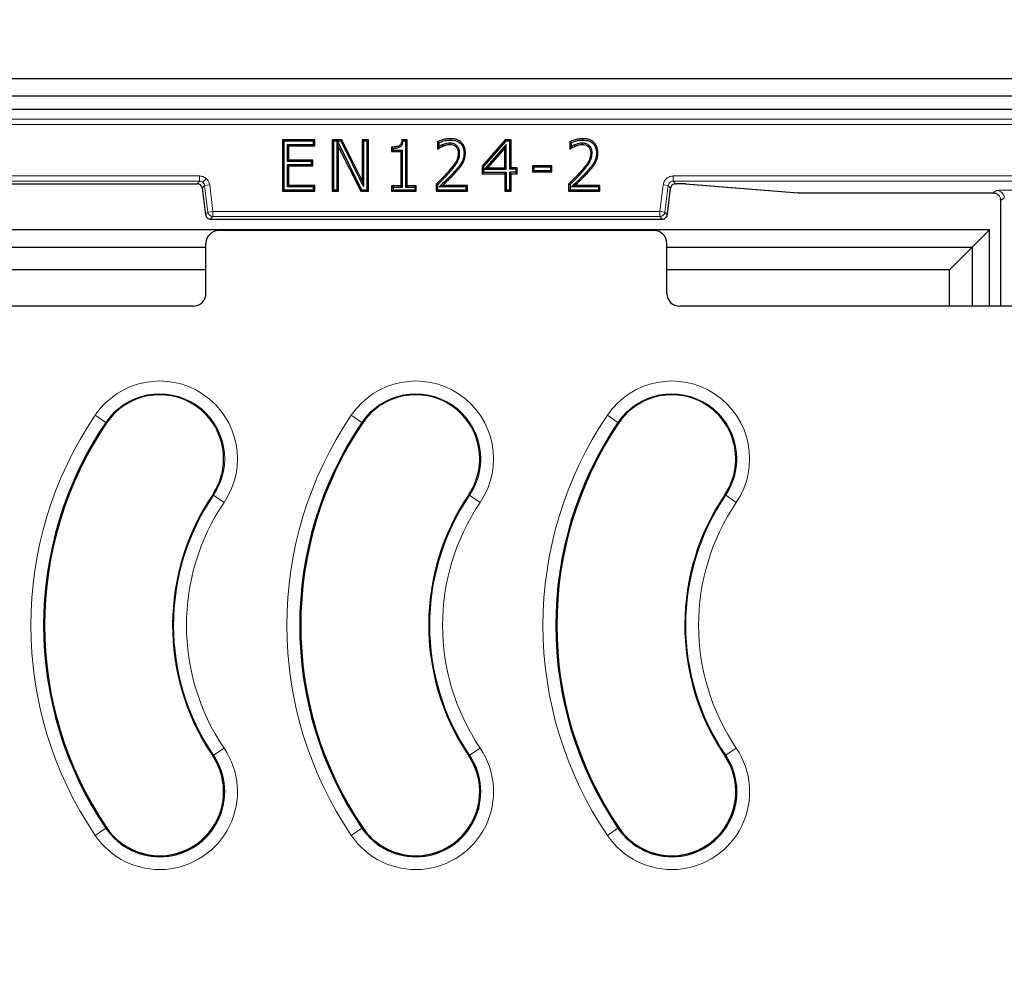
# Model space of a CAD drawing. Units: millimetres. Extents: x 0 to 420, y 0 to 297.
# Drawn here: x 122 to 149, y 211 to 238 of the extents above; entities that cross this region are included whole.
import ezdxf

# ---------------------------------------------------------------- set-up
doc = ezdxf.new("R2010")
doc.units = ezdxf.units.MM

msp = doc.modelspace()

# ---------------------------------------------------------------- linework, layer by layer
at = {"color": 7, "linetype": 'Continuous', "lineweight": 25}
for p, q in [((157.7326, 236.5692), (76.1854, 236.5692)), ((157.2508, 236.0875), (76.6672, 236.0875)), ((78.2448, 235.724), (155.6732, 235.724)), ((129.9963, 234.8673), (129.0921, 234.8673)), ((129.0921, 234.8673), (129.0921, 233.4388)), ((129.0921, 234.8673), (129.1304, 234.8291)), ((129.1304, 234.8291), (129.1304, 233.477)), ((129.958, 234.8291), (129.1304, 234.8291)), ((129.9963, 234.8673), (129.958, 234.8291)), ((129.958, 234.7429), (129.958, 234.8291)), ((129.9963, 234.7046), (129.9963, 234.8673)), ((130.7507, 234.8673), (130.48, 234.8673)), ((130.48, 234.8673), (130.48, 233.4388)), ((130.48, 234.8673), (130.5183, 234.8291)), ((130.6226, 234.8291), (130.5183, 234.8291)), ((130.5183, 234.8291), (130.5183, 233.477)), ((130.6226, 234.8291), (130.6233, 234.8298)), ((130.6226, 233.477), (130.6226, 234.8291)), ((130.6233, 234.8298), (130.6244, 234.8291)), ((130.6608, 234.6707), (130.6233, 234.8298)), ((130.6244, 234.8291), (131.3007, 233.477)), ((130.727, 234.8291), (130.6244, 234.8291)), ((130.7507, 234.8673), (130.727, 234.8291)), ((131.3501, 233.573), (130.727, 234.8291)), ((131.3118, 233.7363), (130.7507, 234.8673)), ((131.4927, 234.8673), (131.3118, 234.8673)), ((131.3118, 234.8673), (131.3118, 233.7363)), ((131.3118, 234.8673), (131.3501, 234.8291)), ((131.3501, 234.8291), (131.3501, 233.573)), ((131.4544, 234.8291), (131.3501, 234.8291)), ((131.4544, 234.8291), (131.4927, 234.8673)), ((131.4544, 233.477), (131.4544, 234.8291)), ((131.4927, 233.4388), (131.4927, 234.8673)), ((132.5731, 234.8673), (132.4271, 234.8673)), ((132.5349, 234.8291), (132.461, 234.8291)), ((132.5731, 234.8673), (132.5349, 234.8291)), ((132.5349, 233.5451), (132.5349, 234.8291)), ((132.5731, 233.5834), (132.5731, 234.8673)), ((133.4185, 234.8173), (133.4185, 234.6142)), ((133.7782, 234.8652), (133.7782, 234.9035)), ((135.3023, 234.8673), (134.6618, 234.1372)), ((135.3196, 234.8291), (134.7, 234.1228)), ((135.4755, 234.8673), (135.3023, 234.8673)), ((135.3023, 234.8673), (135.3196, 234.8291)), ((135.4372, 234.8291), (135.3196, 234.8291)), ((135.4755, 234.8673), (135.4372, 234.8291)), ((135.4372, 234.0515), (135.4372, 234.8291)), ((135.4755, 234.0898), (135.4755, 234.8673)), ((137.112, 234.8173), (137.112, 234.6142)), ((137.4717, 234.8652), (137.4717, 234.9035)), ((129.273, 234.7046), (129.2347, 234.7429)), ((129.2347, 234.7429), (129.958, 234.7429)), ((129.2347, 234.2685), (129.2347, 234.7429)), ((129.273, 234.3068), (129.273, 234.7046)), ((129.273, 234.7046), (129.9963, 234.7046)), ((129.9963, 234.7046), (129.958, 234.7429)), ((130.6608, 233.4388), (130.6608, 234.6707)), ((130.6608, 234.6707), (131.2771, 233.4388)), ((132.1391, 234.6684), (132.1391, 234.5418)), ((132.1391, 234.5418), (132.1774, 234.5801)), ((132.1391, 234.5418), (132.3923, 234.5418)), ((132.1774, 234.6308), (132.1774, 234.5801)), ((132.1774, 234.5801), (132.4306, 234.5801)), ((132.3923, 234.5418), (132.4306, 234.5801)), ((132.3923, 234.5418), (132.3923, 233.5834)), ((132.4306, 234.5801), (132.4306, 233.5451)), ((133.4185, 234.6142), (133.4262, 234.6219)), ((133.4185, 234.6142), (133.4287, 234.6142)), ((133.4262, 234.6219), (133.4287, 234.6142)), ((133.4568, 234.7928), (133.4568, 234.6805)), ((133.5478, 234.73), (133.5626, 234.6947)), ((133.9553, 234.7108), (133.9294, 234.6825)), ((135.3329, 234.7418), (134.7273, 234.0515)), ((135.2947, 234.6402), (134.8118, 234.0898)), ((135.3329, 234.7418), (135.2947, 234.6402)), ((135.2947, 234.0898), (135.2947, 234.6402)), ((135.3329, 234.0515), (135.3329, 234.7418)), ((137.112, 234.6142), (137.1197, 234.6219)), ((137.112, 234.6142), (137.1222, 234.6142)), ((137.1197, 234.6219), (137.1222, 234.6142)), ((137.1503, 234.7928), (137.1503, 234.6805)), ((137.2413, 234.73), (137.2561, 234.6947)), ((137.6487, 234.7108), (137.6229, 234.6825)), ((129.273, 234.3068), (129.2347, 234.2685)), ((129.9038, 234.2685), (129.2347, 234.2685)), ((129.942, 234.3068), (129.273, 234.3068)), ((129.942, 234.3068), (129.9038, 234.2685)), ((129.9038, 234.1823), (129.9038, 234.2685)), ((129.942, 234.144), (129.942, 234.3068)), ((134.0355, 234.5011), (133.9972, 234.5014)), ((137.729, 234.5011), (137.6907, 234.5014)), ((129.2347, 233.5632), (129.2347, 234.1823)), ((129.273, 234.144), (129.2347, 234.1823)), ((129.2347, 234.1823), (129.9038, 234.1823)), ((129.273, 233.6015), (129.273, 234.144)), ((129.273, 234.144), (129.942, 234.144)), ((129.942, 234.144), (129.9038, 234.1823)), ((134.0899, 234.2391), (134.1232, 234.2203)), ((134.6618, 234.1372), (134.6618, 233.927)), ((134.6618, 234.1372), (134.7, 234.1228)), ((134.7, 234.1228), (134.7, 233.9653)), ((134.7273, 234.0515), (134.8118, 234.0898)), ((134.7273, 234.0515), (135.3329, 234.0515)), ((134.8118, 234.0898), (135.2947, 234.0898)), ((135.2947, 234.0898), (135.3329, 234.0515)), ((135.4755, 234.0898), (135.4372, 234.0515)), ((135.6, 234.0515), (135.4372, 234.0515)), ((135.6382, 234.0898), (135.4755, 234.0898)), ((135.6, 234.0515), (135.6382, 234.0898)), ((135.6, 234.0515), (135.6, 233.9653)), ((135.6382, 233.927), (135.6382, 234.0898)), ((136.6102, 234.144), (136.0677, 234.144)), ((136.0677, 234.144), (136.0677, 233.9813)), ((136.0677, 234.144), (136.106, 234.1057)), ((136.0677, 233.9813), (136.106, 234.0195)), ((136.5719, 234.1057), (136.106, 234.1057)), ((136.106, 234.1057), (136.106, 234.0195)), ((136.106, 234.0195), (136.5719, 234.0195)), ((136.5719, 234.1057), (136.6102, 234.144)), ((136.5719, 234.1057), (136.5719, 234.0195)), ((136.6102, 233.9813), (136.5719, 234.0195)), ((136.6102, 233.9813), (136.6102, 234.144)), ((137.7834, 234.2391), (137.8167, 234.2203)), ((131.3118, 233.7363), (131.3501, 233.573)), ((134.6618, 233.927), (134.7, 233.9653)), ((134.6618, 233.927), (135.2947, 233.927)), ((134.7, 233.9653), (135.3329, 233.9653)), ((135.2947, 233.927), (135.3329, 233.9653)), ((135.2947, 233.927), (135.2947, 233.4388)), ((135.3329, 233.9653), (135.3329, 233.477)), ((135.4372, 233.477), (135.4372, 233.9653)), ((135.4755, 233.927), (135.4372, 233.9653)), ((135.6, 233.9653), (135.4372, 233.9653)), ((135.4755, 233.4388), (135.4755, 233.927)), ((135.4755, 233.927), (135.6382, 233.927)), ((135.6382, 233.927), (135.6, 233.9653)), ((136.0677, 233.9813), (136.6102, 233.9813)), ((107.2022, 233.647), (126.7158, 233.647)), ((126.8574, 233.5217), (126.9481, 232.783)), ((129.0921, 233.4388), (129.1304, 233.477)), ((129.0921, 233.4388), (129.9963, 233.4388)), ((129.1304, 233.477), (129.958, 233.477)), ((129.273, 233.6015), (129.2347, 233.5632)), ((129.958, 233.5632), (129.2347, 233.5632)), ((129.9963, 233.6015), (129.273, 233.6015)), ((129.9963, 233.6015), (129.958, 233.5632)), ((129.958, 233.477), (129.958, 233.5632)), ((129.958, 233.477), (129.9963, 233.4388)), ((129.9963, 233.4388), (129.9963, 233.6015)), ((130.48, 233.4388), (130.5183, 233.477)), ((130.48, 233.4388), (130.6608, 233.4388)), ((130.5183, 233.477), (130.6226, 233.477)), ((130.6608, 233.4388), (130.6226, 233.477)), ((131.2771, 233.4388), (131.3007, 233.477)), ((131.2771, 233.4388), (131.4927, 233.4388)), ((131.3007, 233.477), (131.4544, 233.477)), ((131.4927, 233.4388), (131.4544, 233.477)), ((132.3923, 233.5834), (132.1391, 233.5834)), ((132.1391, 233.5834), (132.1391, 233.4388)), ((132.1391, 233.5834), (132.1774, 233.5451)), ((132.1391, 233.4388), (132.1774, 233.477)), ((132.1391, 233.4388), (132.8263, 233.4388)), ((132.1774, 233.5451), (132.1774, 233.477)), ((132.4306, 233.5451), (132.1774, 233.5451)), ((132.1774, 233.477), (132.788, 233.477)), ((132.3923, 233.5834), (132.4306, 233.5451)), ((132.5731, 233.5834), (132.5349, 233.5451)), ((132.788, 233.5451), (132.5349, 233.5451)), ((132.8263, 233.5834), (132.5731, 233.5834)), ((132.788, 233.5451), (132.8263, 233.5834)), ((132.788, 233.5451), (132.788, 233.477)), ((132.8263, 233.4388), (132.788, 233.477)), ((132.8263, 233.4388), (132.8263, 233.5834)), ((133.3824, 233.6377), (133.3824, 233.4388)), ((133.3824, 233.4388), (133.4206, 233.477)), ((133.3824, 233.4388), (134.2504, 233.4388)), ((133.4206, 233.6216), (133.4206, 233.477)), ((133.4206, 233.477), (134.2121, 233.477)), ((133.4642, 233.5632), (133.5607, 233.6015)), ((134.2121, 233.5632), (133.4642, 233.5632)), ((134.2504, 233.6015), (133.5607, 233.6015)), ((134.2121, 233.5632), (134.2504, 233.6015)), ((134.2121, 233.5632), (134.2121, 233.477)), ((134.2504, 233.4388), (134.2121, 233.477)), ((134.2504, 233.4388), (134.2504, 233.6015)), ((135.2947, 233.4388), (135.3329, 233.477)), ((135.2947, 233.4388), (135.4755, 233.4388)), ((135.3329, 233.477), (135.4372, 233.477)), ((135.4755, 233.4388), (135.4372, 233.477)), ((137.0759, 233.6377), (137.0759, 233.4388)), ((137.0759, 233.4388), (137.1141, 233.477)), ((137.0759, 233.4388), (137.9439, 233.4388)), ((137.1141, 233.6216), (137.1141, 233.477)), ((137.1141, 233.477), (137.9056, 233.477)), ((137.1577, 233.5632), (137.2541, 233.6015)), ((137.9056, 233.5632), (137.1577, 233.5632)), ((137.9439, 233.6015), (137.2541, 233.6015)), ((137.9056, 233.5632), (137.9439, 233.6015)), ((137.9056, 233.5632), (137.9056, 233.477)), ((137.9439, 233.4388), (137.9056, 233.477)), ((137.9439, 233.4388), (137.9439, 233.6015)), ((139.8301, 232.8082), (139.9177, 233.5217)), ((139.9177, 233.5217), (139.9176, 233.5217)), ((140.0593, 233.6471), (140.0593, 233.647)), ((140.0593, 233.647), (140.0798, 233.647)), ((140.3302, 233.6414), (143.4767, 233.3899)), ((140.3302, 233.6414), (140.3416, 233.6411)), ((143.4811, 233.3901), (143.4697, 233.3905)), ((143.4811, 233.3901), (148.9138, 233.3901)), ((143.4811, 233.3901), (143.4811, 233.3901)), ((149.1109, 233.2555), (149.118, 233.2092)), ((149.118, 233.2009), (149.118, 230.2308)), ((126.9481, 232.7833), (126.9482, 232.7833)), ((127.0899, 232.6579), (139.6853, 232.6579)), ((127.0899, 232.6579), (127.0899, 232.6579)), ((139.6853, 232.6579), (139.6853, 232.6579)), ((139.827, 232.7831), (139.8301, 232.8082)), ((139.827, 232.7833), (139.8271, 232.7833)), ((148.8104, 232.361), (85.1076, 232.361)), ((148.3272, 231.8778), (148.8104, 232.361)), ((148.8104, 230.2308), (148.8104, 232.361)), ((139.4594, 232.3379), (127.3157, 232.3379)), ((106.959, 231.8778), (126.959, 231.8778)), ((126.959, 230.5877), (126.959, 231.9809)), ((139.8161, 230.5877), (139.8161, 231.9809)), ((139.8161, 231.8778), (148.3272, 231.8778)), ((148.3272, 231.8778), (147.6982, 231.2488)), ((148.3272, 231.8778), (148.3272, 230.2308)), ((126.959, 231.2488), (106.959, 231.2488)), ((147.6982, 231.2488), (139.8161, 231.2488)), ((147.6982, 230.2308), (147.6982, 231.2488)), ((126.6023, 230.2308), (107.3157, 230.2308)), ((153.3166, 230.2308), (140.1729, 230.2308))]:
    msp.add_line(p, q, dxfattribs=at)
at = {"color": 8, "linetype": 'Continuous', "lineweight": 18}
for p, q in [((78.5231, 235.4453), (155.3949, 235.4453)), ((78.5231, 235.3026), (155.3949, 235.3026)), ((133.9061, 233.9999), (133.9345, 233.9742)), ((137.5996, 233.9999), (137.628, 233.9742)), ((126.7798, 233.8622), (107.1382, 233.8622)), ((107.1382, 233.7194), (126.7798, 233.7194)), ((126.7798, 233.7194), (126.7158, 233.6471)), ((126.7798, 233.7194), (126.7798, 233.8622)), ((126.8745, 233.6836), (126.969, 233.7905)), ((133.749, 233.9604), (133.7203, 233.9858)), ((137.4425, 233.9604), (137.4138, 233.9858)), ((153.9544, 233.8622), (139.9953, 233.8622)), ((139.9953, 233.7194), (139.9953, 233.8622)), ((139.9953, 233.7194), (153.9544, 233.7194)), ((140.0593, 233.6471), (139.9953, 233.7194)), ((126.7158, 233.6471), (107.2022, 233.6471)), ((126.7158, 233.647), (126.7158, 233.6471)), ((126.8575, 233.5217), (126.8574, 233.5217)), ((126.9215, 233.594), (126.8575, 233.5217)), ((126.8575, 233.5217), (126.9482, 232.7833)), ((127.0632, 233.6114), (126.9215, 233.594)), ((126.9215, 233.594), (127.0122, 232.8556)), ((127.1539, 232.873), (127.0632, 233.6114)), ((139.7119, 233.6114), (139.6213, 232.873)), ((139.8536, 233.594), (139.7119, 233.6114)), ((139.763, 232.8556), (139.8536, 233.594)), ((139.827, 232.7833), (139.9176, 233.5217)), ((139.9176, 233.5217), (139.8536, 233.594)), ((140.0798, 233.6471), (140.0593, 233.6471)), ((140.0798, 233.647), (140.0798, 233.6471)), ((143.4811, 233.3901), (140.3416, 233.6411)), ((149.0132, 233.4578), (148.9116, 233.3901)), ((148.9116, 233.3901), (143.4811, 233.3901)), ((149.2272, 233.2437), (149.1256, 233.176)), ((126.9482, 232.7833), (127.0122, 232.8556)), ((127.0122, 232.8556), (127.1539, 232.873)), ((127.1539, 232.7303), (127.0899, 232.6579)), ((127.0899, 232.6579), (139.6853, 232.6579)), ((127.1539, 232.873), (127.1539, 232.7303)), ((139.6213, 232.873), (127.1539, 232.873)), ((127.1539, 232.7303), (139.6213, 232.7303)), ((139.6213, 232.7303), (139.6213, 232.873)), ((139.6213, 232.873), (139.763, 232.8556)), ((139.6853, 232.6579), (139.6213, 232.7303)), ((139.763, 232.8556), (139.827, 232.7833)), ((123.87, 227.1899), (124.1656, 226.9898)), ((131.3084, 226.9898), (131.0128, 227.1899)), ((138.4513, 226.9898), (138.1557, 227.1899)), ((124.1656, 226.9898), (124.1887, 226.9742)), ((131.3084, 226.9898), (131.3315, 226.9742)), ((138.4513, 226.9898), (138.4744, 226.9742)), ((127.1698, 224.9574), (127.1467, 224.973)), ((127.1698, 224.9574), (127.4655, 224.7574)), ((134.3127, 224.9574), (134.2896, 224.973)), ((134.6083, 224.7574), (134.3127, 224.9574)), ((141.4555, 224.9574), (141.4325, 224.973)), ((141.7512, 224.7574), (141.4555, 224.9574)), ((127.1698, 217.7041), (127.4655, 217.9041)), ((134.6083, 217.9041), (134.3127, 217.7041)), ((141.7512, 217.9041), (141.4555, 217.7041)), ((127.1698, 217.7041), (127.1467, 217.6885)), ((134.3127, 217.7041), (134.2896, 217.6885)), ((141.4555, 217.7041), (141.4325, 217.6885)), ((123.87, 215.4717), (124.1656, 215.6717)), ((124.1656, 215.6717), (124.1887, 215.6873)), ((131.3084, 215.6717), (131.0128, 215.4717)), ((131.3084, 215.6717), (131.3315, 215.6873)), ((138.4513, 215.6717), (138.1557, 215.4717)), ((138.4513, 215.6717), (138.4744, 215.6873))]:
    msp.add_line(p, q, dxfattribs=at)
at = {"color": 7, "linetype": 'Continuous', "lineweight": 25, "flags": 128}
for points in [[(133.7594, 234.779), (133.7596, 234.7599), (133.7599, 234.7408)], [(137.4528, 234.779), (137.4531, 234.7599), (137.4533, 234.7408)], [(134.1578, 234.5076), (134.177, 234.5076), (134.1961, 234.5076)], [(137.8513, 234.5076), (137.8705, 234.5076), (137.8896, 234.5076)], [(133.3824, 233.6377), (133.4015, 233.6296), (133.4206, 233.6216)], [(137.0759, 233.6377), (137.095, 233.6296), (137.1141, 233.6216)]]:
    msp.add_lwpolyline(points, dxfattribs=at)
at = {"color": 7, "linetype": 'Continuous', "lineweight": 25}
for centre, radius, start, end in [((116.959, 207.2242), 71.4286, 273.123897, 32.80962), ((125.6677, 225.9736), 1.7857, 68.56337, 111.43663), ((132.8106, 225.9736), 1.7857, 68.56337, 111.43663), ((139.9534, 225.9736), 1.7857, 68.56337, 111.43663), ((125.6677, 225.9736), 1.7857, 111.43663, 145.92035), ((125.6677, 225.9736), 1.7857, 325.92035, 68.56337), ((132.8106, 225.9736), 1.7857, 111.43663, 145.92035), ((132.8106, 225.9736), 1.7857, 325.92035, 68.56337), ((139.9534, 225.9736), 1.7857, 111.43663, 145.92035), ((139.9534, 225.9736), 1.7857, 325.92035, 68.56337), ((132.5304, 221.3308), 10.0993, 145.92035, 214.07965), ((132.5304, 221.3308), 10.0714, 145.92035, 214.07965), ((139.6733, 221.3308), 10.0993, 145.92035, 214.07965), ((139.6733, 221.3308), 10.0714, 145.92035, 214.07965), ((146.8161, 221.3308), 10.0993, 145.92035, 214.07965), ((146.8161, 221.3308), 10.0714, 145.92035, 214.07965), ((132.5304, 221.3308), 6.5, 145.92035, 213.49495), ((139.6733, 221.3308), 6.5, 145.92035, 213.49495), ((146.8161, 221.3308), 6.5, 145.92035, 213.49495), ((125.6677, 216.6879), 1.8136, 214.07965, 34.07965), ((132.5304, 221.3308), 6.5, 213.49495, 214.07965), ((125.6677, 216.6879), 1.7857, 356.31683, 34.07965), ((132.8106, 216.6879), 1.8136, 214.07965, 34.07965), ((139.6733, 221.3308), 6.5, 213.49495, 214.07965), ((132.8106, 216.6879), 1.7857, 356.31683, 34.07965), ((139.9534, 216.6879), 1.8136, 214.07965, 34.07965), ((146.8161, 221.3308), 6.5, 213.49495, 214.07965), ((139.9534, 216.6879), 1.7857, 356.31683, 34.07965), ((125.6677, 216.6879), 1.7857, 214.07965, 356.31683), ((132.8106, 216.6879), 1.7857, 214.07965, 356.31683), ((139.9534, 216.6879), 1.7857, 214.07965, 356.31683)]:
    msp.add_arc(centre, radius, start, end, dxfattribs=at)
at = {"color": 8, "linetype": 'Continuous', "lineweight": 18}
for centre, radius, start, end in [((149.0127, 233.2433), 0.2145, 0.10065, 89.85569), ((148.9111, 233.1756), 0.2145, 0.10065, 89.85569), ((127.1541, 232.8732), 0.143, 187.07028, 269.92972), ((139.6211, 232.8732), 0.143, 270.07028, 352.92972), ((125.6677, 225.9736), 2.1705, 325.92035, 145.92035), ((132.8106, 225.9736), 2.1705, 325.92035, 145.92035), ((139.9534, 225.9736), 2.1705, 325.92035, 145.92035), ((125.6677, 225.9736), 1.8136, 325.92035, 145.92035), ((132.8106, 225.9736), 1.8136, 325.92035, 145.92035), ((139.9534, 225.9736), 1.8136, 325.92035, 145.92035), ((132.5304, 221.3308), 10.4562, 145.92035, 214.07965), ((139.6733, 221.3308), 10.4562, 145.92035, 214.07965), ((146.8161, 221.3308), 10.4562, 145.92035, 214.07965), ((132.5304, 221.3308), 6.4721, 145.92035, 214.07965), ((139.6733, 221.3308), 6.4721, 145.92035, 214.07965), ((146.8161, 221.3308), 6.4721, 145.92035, 214.07965), ((132.5304, 221.3308), 6.1152, 145.92035, 214.07965), ((139.6733, 221.3308), 6.1152, 145.92035, 214.07965), ((146.8161, 221.3308), 6.1152, 145.92035, 214.07965), ((125.6677, 216.6879), 2.1705, 214.07965, 34.07965), ((132.8106, 216.6879), 2.1705, 214.07965, 34.07965), ((139.9534, 216.6879), 2.1705, 214.07965, 34.07965)]:
    msp.add_arc(centre, radius, start, end, dxfattribs=at)
at = {"color": 7, "linetype": 'Continuous', "lineweight": 25}
for centre, major_axis, start_param, end_param in [((127.3164, 231.9803), (0.1984, -0.2978), 2.5547375, 4.1237073), ((139.4588, 231.9803), (0.1984, 0.2978), 5.3010707, 6.8700405), ((126.6016, 230.5884), (0.1984, -0.2978), 5.6963301, 7.2652999), ((140.1735, 230.5884), (0.1984, 0.2978), 2.159478, 3.7284478)]:
    msp.add_ellipse(centre, major_axis=major_axis, ratio=0.9980229, start_param=start_param, end_param=end_param, dxfattribs=at)
for points, knots in [([(132.4271, 234.8673), (132.4234, 234.8385), (132.4175, 234.7926), (132.3861, 234.7364), (132.3365, 234.6971), (132.2512, 234.6723), (132.1813, 234.6699), (132.1391, 234.6684)], [0, 0, 0, 0, 0.2169817, 0.3449478, 0.4739063, 0.6828715, 1, 1, 1, 1]), ([(132.1774, 234.6308), (132.2341, 234.6356), (132.3132, 234.6422), (132.4011, 234.6949), (132.444, 234.7545), (132.455, 234.8027), (132.461, 234.8291)], [0, 0, 0, 0, 0.4396214, 0.6137446, 0.7887275, 1, 1, 1, 1]), ([(132.461, 234.8291), (132.4561, 234.8347), (132.445, 234.8475), (132.4335, 234.8603), (132.4271, 234.8673)], [0, 0, 0, 0, 0.4442263, 1, 1, 1, 1]), ([(133.7782, 234.9035), (133.7341, 234.9007), (133.6503, 234.8953), (133.5297, 234.8632), (133.4558, 234.8327), (133.4185, 234.8173)], [0, 0, 0, 0, 0.3554602, 0.6753527, 1, 1, 1, 1]), ([(133.4185, 234.8173), (133.4249, 234.8133), (133.4377, 234.8052), (133.4504, 234.797), (133.4568, 234.7928)], [0, 0, 0, 0, 0.4999996, 1, 1, 1, 1]), ([(133.4568, 234.7928), (133.4845, 234.8035), (133.5494, 234.8286), (133.6567, 234.8575), (133.7375, 234.8626), (133.7782, 234.8652)], [0, 0, 0, 0, 0.26852119, 0.63061896, 1, 1, 1, 1]), ([(134.1961, 234.5076), (134.1909, 234.5685), (134.1823, 234.6687), (134.1042, 234.7868), (134.0107, 234.8586), (133.8975, 234.8978), (133.8186, 234.9016), (133.7782, 234.9035)], [0, 0, 0, 0, 0.2773249, 0.4564046, 0.6356787, 0.8139936, 1, 1, 1, 1]), ([(133.7782, 234.8652), (133.8389, 234.8609), (133.9355, 234.8542), (134.0506, 234.785), (134.1178, 234.7026), (134.153, 234.6057), (134.1562, 234.5399), (134.1578, 234.5076)], [0, 0, 0, 0, 0.3046, 0.4849739, 0.6658315, 0.8359829, 1, 1, 1, 1]), ([(137.4717, 234.9035), (137.4276, 234.9007), (137.3438, 234.8953), (137.2232, 234.8632), (137.1493, 234.8327), (137.112, 234.8173)], [0, 0, 0, 0, 0.3554602, 0.6753527, 1, 1, 1, 1]), ([(137.112, 234.8173), (137.1184, 234.8133), (137.1312, 234.8052), (137.1439, 234.797), (137.1503, 234.7928)], [0, 0, 0, 0, 0.4999996, 1, 1, 1, 1]), ([(137.1503, 234.7928), (137.178, 234.8035), (137.2429, 234.8286), (137.3502, 234.8575), (137.4309, 234.8626), (137.4717, 234.8652)], [0, 0, 0, 0, 0.2685212, 0.630619, 1, 1, 1, 1]), ([(137.8896, 234.5076), (137.8844, 234.5685), (137.8758, 234.6687), (137.7977, 234.7868), (137.7042, 234.8586), (137.591, 234.8978), (137.512, 234.9016), (137.4717, 234.9035)], [0, 0, 0, 0, 0.2773249, 0.4564046, 0.6356787, 0.8139936, 1, 1, 1, 1]), ([(137.4717, 234.8652), (137.5324, 234.8609), (137.629, 234.8542), (137.7441, 234.785), (137.8113, 234.7026), (137.8465, 234.6057), (137.8497, 234.5399), (137.8513, 234.5076)], [0, 0, 0, 0, 0.3046, 0.4849739, 0.6658315, 0.8359829, 1, 1, 1, 1]), ([(132.1391, 234.6684), (132.1448, 234.6628), (132.1575, 234.6502), (132.1703, 234.6378), (132.1774, 234.6308)], [0, 0, 0, 0, 0.4417391, 1, 1, 1, 1]), ([(133.4568, 234.6805), (133.4517, 234.6709), (133.4415, 234.6516), (133.4313, 234.6318), (133.4262, 234.6219)], [0, 0, 0, 0, 0.4999707, 1, 1, 1, 1]), ([(133.4287, 234.6142), (133.4407, 234.6227), (133.4646, 234.6399), (133.5081, 234.6689), (133.542, 234.6849), (133.5626, 234.6947)], [0, 0, 0, 0, 0.2820525, 0.5641915, 1, 1, 1, 1]), ([(133.5478, 234.73), (133.5344, 234.7239), (133.5028, 234.7097), (133.4736, 234.6911), (133.4568, 234.6805)], [0, 0, 0, 0, 0.4259096, 1, 1, 1, 1]), ([(133.7594, 234.779), (133.7302, 234.7772), (133.6793, 234.7738), (133.6091, 234.7534), (133.5683, 234.7378), (133.5478, 234.73)], [0, 0, 0, 0, 0.399756, 0.6985857, 1, 1, 1, 1]), ([(133.5626, 234.6947), (133.5903, 234.7052), (133.6358, 234.7223), (133.7022, 234.738), (133.7405, 234.7398), (133.7599, 234.7408)], [0, 0, 0, 0, 0.4359571, 0.7154472, 1, 1, 1, 1]), ([(133.9553, 234.7108), (133.9308, 234.7284), (133.8805, 234.7646), (133.809, 234.7781), (133.7685, 234.7789), (133.7594, 234.779)], [0, 0, 0, 0, 0.42405737, 0.8700254, 1, 1, 1, 1]), ([(133.7599, 234.7408), (133.7902, 234.7391), (133.8522, 234.7356), (133.9033, 234.7004), (133.9294, 234.6825)], [0, 0, 0, 0, 0.4906601, 1, 1, 1, 1]), ([(133.9294, 234.6825), (133.9473, 234.6602), (133.9809, 234.6184), (133.9956, 234.5521), (133.9968, 234.5144), (133.9972, 234.5014)], [0, 0, 0, 0, 0.4285316, 0.8026922, 1, 1, 1, 1]), ([(134.0355, 234.5011), (134.0345, 234.5228), (134.0321, 234.5764), (134.007, 234.6517), (133.9706, 234.6933), (133.9553, 234.7108)], [0, 0, 0, 0, 0.2832678, 0.69868631, 1, 1, 1, 1]), ([(137.1503, 234.6805), (137.1452, 234.6709), (137.135, 234.6516), (137.1248, 234.6318), (137.1197, 234.6219)], [0, 0, 0, 0, 0.4999707, 1, 1, 1, 1]), ([(137.1222, 234.6142), (137.1342, 234.6227), (137.1581, 234.6399), (137.2016, 234.6689), (137.2355, 234.6849), (137.2561, 234.6947)], [0, 0, 0, 0, 0.2820525, 0.5641915, 1, 1, 1, 1]), ([(137.2413, 234.73), (137.2279, 234.7239), (137.1963, 234.7097), (137.1671, 234.6911), (137.1503, 234.6805)], [0, 0, 0, 0, 0.4259096, 1, 1, 1, 1]), ([(137.4528, 234.779), (137.4237, 234.7772), (137.3728, 234.7738), (137.3026, 234.7534), (137.2618, 234.7378), (137.2413, 234.73)], [0, 0, 0, 0, 0.39975598, 0.69858569, 1, 1, 1, 1]), ([(137.2561, 234.6947), (137.2838, 234.7052), (137.3293, 234.7223), (137.3957, 234.738), (137.434, 234.7398), (137.4533, 234.7408)], [0, 0, 0, 0, 0.4359571, 0.7154472, 1, 1, 1, 1]), ([(137.6487, 234.7108), (137.6242, 234.7284), (137.574, 234.7646), (137.5025, 234.7781), (137.462, 234.7789), (137.4528, 234.779)], [0, 0, 0, 0, 0.4240574, 0.8700254, 1, 1, 1, 1]), ([(137.4533, 234.7408), (137.4837, 234.7391), (137.5456, 234.7356), (137.5968, 234.7004), (137.6229, 234.6825)], [0, 0, 0, 0, 0.4906601, 1, 1, 1, 1]), ([(137.6229, 234.6825), (137.6408, 234.6602), (137.6744, 234.6184), (137.6891, 234.5521), (137.6903, 234.5144), (137.6907, 234.5014)], [0, 0, 0, 0, 0.4285316, 0.8026922, 1, 1, 1, 1]), ([(137.729, 234.5011), (137.728, 234.5228), (137.7256, 234.5764), (137.7005, 234.6517), (137.6641, 234.6933), (137.6487, 234.7108)], [0, 0, 0, 0, 0.2832678, 0.6986863, 1, 1, 1, 1]), ([(133.9972, 234.5014), (133.9897, 234.4411), (133.9717, 234.2967), (133.8459, 234.1333), (133.7562, 234.0279), (133.7203, 233.9858)], [0, 0, 0, 0, 0.3010346, 0.7205934, 1, 1, 1, 1]), ([(133.749, 233.9604), (133.7876, 234.0053), (133.8648, 234.0952), (133.9703, 234.2392), (134.0291, 234.3808), (134.0339, 234.471), (134.0355, 234.5011)], [0, 0, 0, 0, 0.2838455, 0.5681978, 0.8556433, 1, 1, 1, 1]), ([(134.1578, 234.5076), (134.1567, 234.4779), (134.1544, 234.4169), (134.1316, 234.3256), (134.1039, 234.2682), (134.0899, 234.2391)], [0, 0, 0, 0, 0.3178686, 0.6536968, 1, 1, 1, 1]), ([(134.1232, 234.2203), (134.1363, 234.2469), (134.1625, 234.3002), (134.1906, 234.3968), (134.1941, 234.4671), (134.1961, 234.5076)], [0, 0, 0, 0, 0.2970312, 0.5942109, 1, 1, 1, 1]), ([(137.6907, 234.5014), (137.6832, 234.4411), (137.6652, 234.2967), (137.5394, 234.1333), (137.4497, 234.0279), (137.4138, 233.9858)], [0, 0, 0, 0, 0.3010346, 0.7205934, 1, 1, 1, 1]), ([(137.4425, 233.9604), (137.4811, 234.0053), (137.5583, 234.0952), (137.6638, 234.2392), (137.7225, 234.3808), (137.7274, 234.471), (137.729, 234.5011)], [0, 0, 0, 0, 0.2838455, 0.5681978, 0.8556433, 1, 1, 1, 1]), ([(137.8513, 234.5076), (137.8502, 234.4779), (137.8479, 234.4169), (137.8251, 234.3256), (137.7974, 234.2682), (137.7834, 234.2391)], [0, 0, 0, 0, 0.3178686, 0.6536968, 1, 1, 1, 1]), ([(137.8167, 234.2203), (137.8298, 234.2469), (137.856, 234.3002), (137.8841, 234.3968), (137.8876, 234.4671), (137.8896, 234.5076)], [0, 0, 0, 0, 0.2970312, 0.5942109, 1, 1, 1, 1]), ([(133.9061, 233.9999), (133.8658, 233.9566), (133.7851, 233.87), (133.6359, 233.7263), (133.5286, 233.6244), (133.4642, 233.5632)], [0, 0, 0, 0, 0.2856439, 0.5712674, 1, 1, 1, 1]), ([(134.0899, 234.2391), (134.0745, 234.2138), (134.0439, 234.1631), (133.9809, 234.0842), (133.9337, 234.031), (133.9061, 233.9999)], [0, 0, 0, 0, 0.29374885, 0.58760736, 1, 1, 1, 1]), ([(133.9345, 233.9742), (133.9542, 233.9962), (133.9936, 234.0403), (134.0601, 234.12), (134.0995, 234.1827), (134.1232, 234.2203)], [0, 0, 0, 0, 0.2856449, 0.571355, 1, 1, 1, 1]), ([(137.5996, 233.9999), (137.5593, 233.9566), (137.4786, 233.87), (137.3294, 233.7263), (137.2221, 233.6244), (137.1577, 233.5632)], [0, 0, 0, 0, 0.2856439, 0.5712674, 1, 1, 1, 1]), ([(137.7834, 234.2391), (137.768, 234.2138), (137.7374, 234.1631), (137.6744, 234.0842), (137.6272, 234.031), (137.5996, 233.9999)], [0, 0, 0, 0, 0.2937488, 0.5876074, 1, 1, 1, 1]), ([(137.628, 233.9742), (137.6477, 233.9962), (137.6871, 234.0403), (137.7535, 234.12), (137.793, 234.1827), (137.8167, 234.2203)], [0, 0, 0, 0, 0.2856449, 0.571355, 1, 1, 1, 1]), ([(133.7203, 233.9858), (133.6807, 233.9418), (133.6066, 233.8598), (133.4923, 233.7454), (133.419, 233.6736), (133.3824, 233.6377)], [0, 0, 0, 0, 0.36577824, 0.68284613, 1, 1, 1, 1]), ([(133.4206, 233.6216), (133.4628, 233.663), (133.54, 233.7389), (133.6507, 233.8507), (133.7162, 233.9238), (133.749, 233.9604)], [0, 0, 0, 0, 0.3760657, 0.6878859, 1, 1, 1, 1]), ([(133.5607, 233.6015), (133.6034, 233.6424), (133.6883, 233.7237), (133.8151, 233.8458), (133.8947, 233.9314), (133.9345, 233.9742)], [0, 0, 0, 0, 0.3361652, 0.6679281, 1, 1, 1, 1]), ([(137.4138, 233.9858), (137.3741, 233.9418), (137.3001, 233.8598), (137.1858, 233.7454), (137.1125, 233.6736), (137.0759, 233.6377)], [0, 0, 0, 0, 0.3657782, 0.6828461, 1, 1, 1, 1]), ([(137.1141, 233.6216), (137.1563, 233.663), (137.2335, 233.7389), (137.3442, 233.8507), (137.4097, 233.9238), (137.4425, 233.9604)], [0, 0, 0, 0, 0.37606566, 0.68788586, 1, 1, 1, 1]), ([(137.2541, 233.6015), (137.2969, 233.6424), (137.3818, 233.7237), (137.5086, 233.8458), (137.5881, 233.9314), (137.628, 233.9742)], [0, 0, 0, 0, 0.3361652, 0.6679281, 1, 1, 1, 1]), ([(126.8105, 233.6113), (126.7967, 233.6214), (126.7685, 233.642), (126.7336, 233.6454), (126.7158, 233.6471)], [0, 0, 0, 0, 0.4883601, 1, 1, 1, 1]), ([(126.8575, 233.5217), (126.8537, 233.5392), (126.8461, 233.5733), (126.8222, 233.5988), (126.8105, 233.6113)], [0, 0, 0, 0, 0.5116399, 1, 1, 1, 1]), ([(140.0593, 233.6471), (140.0417, 233.6452), (140.0071, 233.6415), (139.9629, 233.6133), (139.9295, 233.5728), (139.9217, 233.539), (139.9176, 233.5217)], [0, 0, 0, 0, 0.2558111, 0.5, 0.7441712, 1, 1, 1, 1]), ([(140.3416, 233.6411), (140.3284, 233.6419), (140.302, 233.6436), (140.2382, 233.6455), (140.1626, 233.6468), (140.1074, 233.647), (140.0798, 233.6471)], [0, 0, 0, 0, 0.2501084, 0.5000733, 0.7499982, 1, 1, 1, 1]), ([(148.9103, 233.3901), (148.9261, 233.3892), (148.9573, 233.3873), (149.0004, 233.372), (149.0359, 233.3519), (149.0537, 233.3353), (149.0614, 233.3281)], [0, 0, 0, 0, 0.2770641, 0.547505, 0.8033424, 1, 1, 1, 1]), ([(149.118, 233.2009), (149.118, 233.2024), (149.118, 233.2052), (149.118, 233.2079), (149.118, 233.2092)], [0, 0, 0, 0, 0.50946387, 1, 1, 1, 1])]:
    msp.add_open_spline(points, degree=3, knots=knots, dxfattribs=at)
at = {"color": 8, "linetype": 'Continuous', "lineweight": 18}
for points, knots in [([(126.969, 233.7905), (126.9408, 233.8111), (126.8842, 233.8523), (126.8146, 233.8589), (126.7798, 233.8622)], [0, 0, 0, 0, 0.5001371, 1, 1, 1, 1]), ([(126.7798, 233.7194), (126.7976, 233.7177), (126.8325, 233.7144), (126.8607, 233.6937), (126.8745, 233.6836)], [0, 0, 0, 0, 0.5116399, 1, 1, 1, 1]), ([(127.0632, 233.6114), (127.0557, 233.6456), (127.0407, 233.7139), (126.9929, 233.765), (126.969, 233.7905)], [0, 0, 0, 0, 0.5002632, 1, 1, 1, 1]), ([(139.9953, 233.8622), (139.9608, 233.8585), (139.8918, 233.8513), (139.8024, 233.7947), (139.7354, 233.7128), (139.7197, 233.6452), (139.7119, 233.6114)], [0, 0, 0, 0, 0.2500318, 0.5, 0.7499682, 1, 1, 1, 1]), ([(139.8536, 233.594), (139.8577, 233.6113), (139.8655, 233.6451), (139.8989, 233.6856), (139.9431, 233.7138), (139.9777, 233.7175), (139.9953, 233.7194)], [0, 0, 0, 0, 0.2558111, 0.5, 0.7441712, 1, 1, 1, 1]), ([(126.8745, 233.6836), (126.8862, 233.6712), (126.9101, 233.6457), (126.9177, 233.6115), (126.9215, 233.594)], [0, 0, 0, 0, 0.4883601, 1, 1, 1, 1]), ([(149.4412, 233.4696), (149.3885, 233.4694), (149.2894, 233.4691), (149.1565, 233.4669), (149.0712, 233.464), (149.0238, 233.4608), (149.0169, 233.4589), (149.0132, 233.4578)], [0, 0, 0, 0, 0.2630312, 0.4945118, 0.7220232, 0.8482017, 1, 1, 1, 1]), ([(149.1256, 233.176), (149.1243, 233.1764), (149.1217, 233.1771), (149.1193, 233.193), (149.118, 233.2009)], [0, 0, 0, 0, 0.5000238, 1, 1, 1, 1])]:
    msp.add_open_spline(points, degree=3, knots=knots, dxfattribs=at)
at = {"color": 7, "linetype": 'Continuous', "lineweight": 25}
for points in [[(126.9482, 232.7833), (126.9521, 232.7664), (126.9599, 232.7326), (126.9935, 232.6917), (127.0382, 232.6634), (127.0726, 232.6598), (127.0899, 232.6579)], [(139.6853, 232.6579), (139.7025, 232.6598), (139.737, 232.6634), (139.7817, 232.6917), (139.8152, 232.7326), (139.823, 232.7664), (139.827, 232.7833)]]:
    msp.add_open_spline(points, degree=3, dxfattribs=at)

doc.saveas('drawing.dxf')
